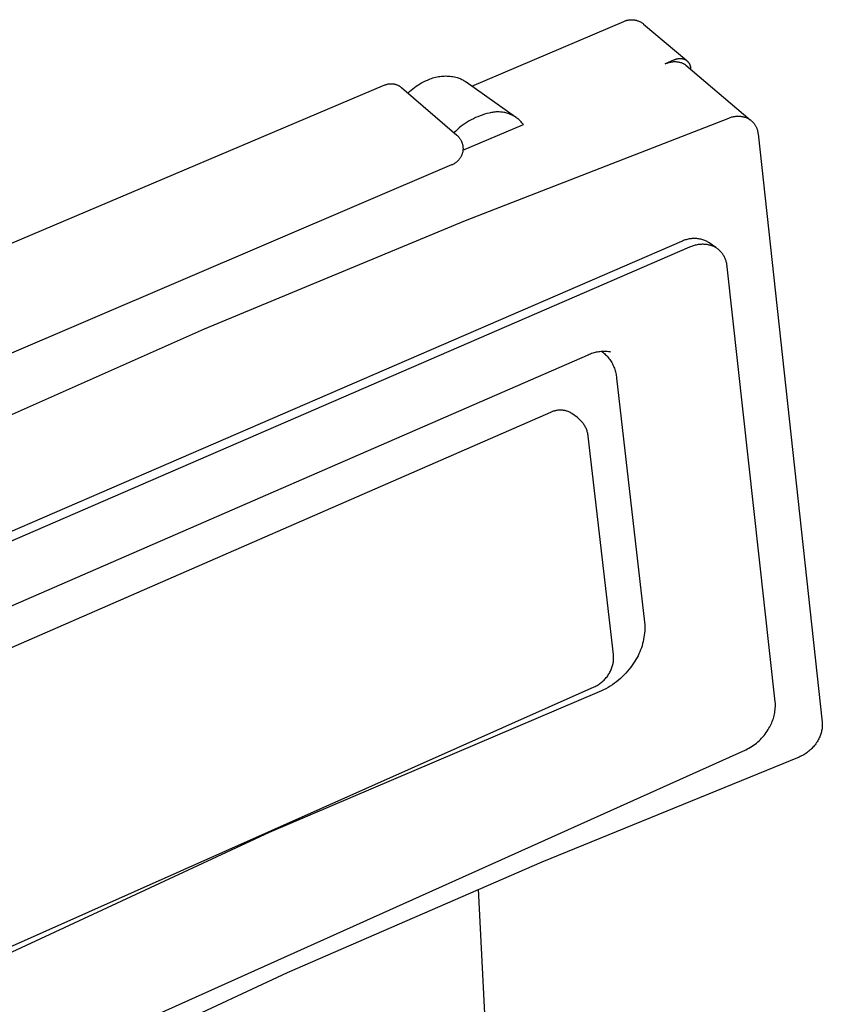
# Model space of a CAD drawing. Units: millimetres. Extents: x -630 to 836, y -429 to 360.
# Drawn here: x -607 to -571, y -269 to -224 of the extents above; entities that cross this region are included whole.
import ezdxf

# ---------------------------------------------------------------- set-up
doc = ezdxf.new("R2010")
doc.units = ezdxf.units.MM
doc.header["$MEASUREMENT"] = 0
doc.layers.add('Make2D$visible$lines', color=7, linetype='Continuous', true_color=0x000000)

msp = doc.modelspace()

# ---------------------------------------------------------------- linework, layer by layer
at = {"layer": 'Make2D$visible$lines', "color": 7, "true_color": 0xffffff}
for p, q in [((-586.741, -227.335), (-579.773, -224.372)), ((-579.773, -224.372), (-579.747, -224.361)), ((-579.747, -224.361), (-579.72, -224.35)), ((-579.72, -224.35), (-579.692, -224.34)), ((-579.692, -224.34), (-579.665, -224.332)), ((-579.665, -224.332), (-579.637, -224.324)), ((-579.637, -224.324), (-579.609, -224.317)), ((-579.609, -224.317), (-579.58, -224.311)), ((-579.58, -224.311), (-579.552, -224.306)), ((-579.552, -224.306), (-579.523, -224.302)), ((-579.523, -224.302), (-579.494, -224.299)), ((-579.494, -224.299), (-579.465, -224.297)), ((-579.465, -224.297), (-579.436, -224.296)), ((-579.436, -224.296), (-579.407, -224.296)), ((-579.407, -224.296), (-579.378, -224.297)), ((-579.378, -224.297), (-579.349, -224.299)), ((-579.349, -224.299), (-579.32, -224.302)), ((-579.32, -224.302), (-579.292, -224.306)), ((-579.292, -224.306), (-579.263, -224.311)), ((-579.263, -224.311), (-579.235, -224.317)), ((-579.235, -224.317), (-579.206, -224.324)), ((-579.206, -224.324), (-579.179, -224.332)), ((-579.179, -224.332), (-579.151, -224.341)), ((-579.151, -224.341), (-579.124, -224.35)), ((-579.124, -224.35), (-579.097, -224.361)), ((-579.097, -224.361), (-579.07, -224.373)), ((-579.07, -224.373), (-579.044, -224.385)), ((-579.044, -224.385), (-579.018, -224.399)), ((-579.018, -224.399), (-578.993, -224.413)), ((-578.993, -224.413), (-578.968, -224.428)), ((-578.968, -224.428), (-578.944, -224.444)), ((-578.944, -224.444), (-578.92, -224.461)), ((-578.92, -224.461), (-578.897, -224.478)), ((-578.897, -224.478), (-578.875, -224.497)), ((-578.875, -224.497), (-576.899, -226.171)), ((-577.506, -226.158), (-577.892, -226.322)), ((-577.892, -226.322), (-577.861, -226.307)), ((-577.861, -226.307), (-577.829, -226.294)), ((-577.829, -226.294), (-577.798, -226.281)), ((-577.798, -226.281), (-577.765, -226.269)), ((-577.765, -226.269), (-577.733, -226.259)), ((-577.733, -226.259), (-577.7, -226.25)), ((-577.7, -226.25), (-577.666, -226.242)), ((-577.666, -226.242), (-577.633, -226.235)), ((-577.633, -226.235), (-577.599, -226.229)), ((-577.599, -226.229), (-577.565, -226.224)), ((-577.565, -226.224), (-577.531, -226.221)), ((-577.531, -226.221), (-577.496, -226.219)), ((-577.486, -226.148), (-577.506, -226.158)), ((-577.496, -226.219), (-577.462, -226.218)), ((-577.465, -226.138), (-577.486, -226.148)), ((-577.444, -226.13), (-577.465, -226.138)), ((-577.462, -226.218), (-577.428, -226.218)), ((-577.422, -226.122), (-577.444, -226.13)), ((-577.428, -226.218), (-577.393, -226.219)), ((-577.4, -226.115), (-577.422, -226.122)), ((-577.378, -226.109), (-577.4, -226.115)), ((-577.393, -226.219), (-577.359, -226.222)), ((-577.356, -226.104), (-577.378, -226.109)), ((-577.359, -226.222), (-577.325, -226.225)), ((-577.334, -226.099), (-577.356, -226.104)), ((-577.311, -226.095), (-577.334, -226.099)), ((-577.325, -226.225), (-577.291, -226.23)), ((-577.288, -226.092), (-577.311, -226.095)), ((-577.291, -226.23), (-577.257, -226.236)), ((-577.266, -226.09), (-577.288, -226.092)), ((-577.243, -226.089), (-577.266, -226.09)), ((-577.257, -226.236), (-577.224, -226.244)), ((-577.22, -226.088), (-577.243, -226.089)), ((-577.224, -226.244), (-577.191, -226.252)), ((-577.197, -226.088), (-577.22, -226.088)), ((-577.174, -226.089), (-577.197, -226.088)), ((-577.191, -226.252), (-577.158, -226.262)), ((-577.151, -226.091), (-577.174, -226.089)), ((-577.158, -226.262), (-577.125, -226.272)), ((-577.129, -226.093), (-577.151, -226.091)), ((-577.106, -226.096), (-577.129, -226.093)), ((-577.125, -226.272), (-577.093, -226.284)), ((-577.083, -226.101), (-577.106, -226.096)), ((-577.093, -226.284), (-577.061, -226.297)), ((-577.061, -226.105), (-577.083, -226.101)), ((-577.039, -226.111), (-577.061, -226.105)), ((-577.061, -226.297), (-577.042, -226.307)), ((-577.042, -226.307), (-577.024, -226.318)), ((-577.017, -226.117), (-577.039, -226.111)), ((-577.024, -226.318), (-577.005, -226.329)), ((-576.995, -226.125), (-577.017, -226.117)), ((-577.005, -226.329), (-576.988, -226.341)), ((-576.974, -226.133), (-576.995, -226.125)), ((-576.988, -226.341), (-576.97, -226.353)), ((-576.953, -226.141), (-576.974, -226.133)), ((-576.97, -226.353), (-576.953, -226.366)), ((-576.939, -226.149), (-576.953, -226.141)), ((-576.953, -226.366), (-576.937, -226.38)), ((-576.925, -226.158), (-576.939, -226.149)), ((-576.937, -226.38), (-573.987, -228.881)), ((-576.911, -226.167), (-576.925, -226.158)), ((-576.898, -226.176), (-576.911, -226.167)), ((-576.885, -226.186), (-576.898, -226.176)), ((-576.873, -226.196), (-576.885, -226.186)), ((-576.861, -226.207), (-576.873, -226.196)), ((-576.849, -226.218), (-576.861, -226.207)), ((-576.838, -226.229), (-576.849, -226.218)), ((-576.827, -226.241), (-576.838, -226.229)), ((-576.816, -226.253), (-576.827, -226.241)), ((-576.806, -226.266), (-576.816, -226.253)), ((-576.796, -226.279), (-576.806, -226.266)), ((-576.787, -226.292), (-576.796, -226.279)), ((-576.778, -226.306), (-576.787, -226.292)), ((-576.77, -226.319), (-576.778, -226.306)), ((-576.762, -226.333), (-576.77, -226.319)), ((-576.754, -226.348), (-576.762, -226.333)), ((-576.747, -226.362), (-576.754, -226.348)), ((-576.741, -226.377), (-576.747, -226.362)), ((-576.735, -226.392), (-576.741, -226.377)), ((-576.73, -226.408), (-576.735, -226.392)), ((-576.725, -226.423), (-576.73, -226.408)), ((-576.721, -226.439), (-576.725, -226.423)), ((-576.717, -226.454), (-576.721, -226.439)), ((-576.714, -226.47), (-576.717, -226.454)), ((-576.711, -226.486), (-576.714, -226.47)), ((-588.403, -226.93), (-588.338, -226.916)), ((-588.338, -226.916), (-588.272, -226.904)), ((-588.272, -226.904), (-588.206, -226.894)), ((-588.206, -226.894), (-588.14, -226.886)), ((-588.14, -226.886), (-588.074, -226.881)), ((-588.074, -226.881), (-588.007, -226.878)), ((-588.007, -226.878), (-587.941, -226.876)), ((-587.941, -226.876), (-587.874, -226.878)), ((-587.874, -226.878), (-587.808, -226.881)), ((-587.808, -226.881), (-587.741, -226.887)), ((-587.741, -226.887), (-587.675, -226.894)), ((-587.675, -226.894), (-587.609, -226.904)), ((-587.609, -226.904), (-587.544, -226.917)), ((-587.544, -226.917), (-587.479, -226.931)), ((-576.709, -226.502), (-576.711, -226.486)), ((-576.707, -226.518), (-576.709, -226.502)), ((-576.706, -226.534), (-576.707, -226.518)), ((-576.705, -226.55), (-576.706, -226.534)), ((-576.705, -226.567), (-576.705, -226.55)), ((-576.705, -226.577), (-576.705, -226.567)), ((-617, -238.426), (-590.723, -227.284)), ((-590.723, -227.284), (-590.7, -227.275)), ((-590.7, -227.275), (-590.676, -227.266)), ((-590.676, -227.266), (-590.653, -227.259)), ((-590.653, -227.259), (-590.628, -227.252)), ((-590.628, -227.252), (-590.604, -227.246)), ((-590.604, -227.246), (-590.58, -227.241)), ((-590.58, -227.241), (-590.555, -227.237)), ((-590.555, -227.237), (-590.53, -227.233)), ((-590.53, -227.233), (-590.505, -227.231)), ((-590.505, -227.231), (-590.48, -227.229)), ((-590.48, -227.229), (-590.455, -227.228)), ((-590.455, -227.228), (-590.43, -227.228)), ((-590.43, -227.228), (-590.405, -227.229)), ((-590.405, -227.229), (-590.38, -227.231)), ((-590.38, -227.231), (-590.355, -227.234)), ((-590.355, -227.234), (-590.331, -227.237)), ((-590.331, -227.237), (-590.306, -227.241)), ((-590.306, -227.241), (-590.281, -227.247)), ((-590.281, -227.247), (-590.257, -227.253)), ((-590.257, -227.253), (-590.233, -227.259)), ((-590.233, -227.259), (-590.209, -227.267)), ((-590.209, -227.267), (-590.186, -227.276)), ((-590.186, -227.276), (-590.163, -227.285)), ((-590.163, -227.285), (-590.14, -227.295)), ((-590.14, -227.295), (-590.117, -227.306)), ((-590.117, -227.306), (-590.095, -227.318)), ((-590.095, -227.318), (-590.073, -227.33)), ((-590.073, -227.33), (-590.052, -227.343)), ((-590.052, -227.343), (-590.031, -227.357)), ((-590.031, -227.357), (-590.011, -227.372)), ((-590.011, -227.372), (-589.991, -227.387)), ((-589.376, -227.403), (-589.296, -227.346)), ((-589.296, -227.346), (-589.214, -227.292)), ((-589.214, -227.292), (-589.13, -227.24)), ((-589.13, -227.24), (-589.045, -227.191)), ((-589.045, -227.191), (-588.958, -227.145)), ((-588.958, -227.145), (-588.87, -227.101)), ((-588.87, -227.101), (-588.78, -227.061)), ((-588.78, -227.061), (-588.719, -227.034)), ((-588.719, -227.034), (-588.657, -227.009)), ((-588.657, -227.009), (-588.595, -226.986)), ((-588.595, -226.986), (-588.532, -226.965)), ((-588.532, -226.965), (-588.468, -226.947)), ((-588.468, -226.947), (-588.403, -226.93)), ((-587.479, -226.931), (-587.414, -226.947)), ((-587.414, -226.947), (-587.37, -226.962)), ((-587.37, -226.962), (-587.327, -226.977)), ((-587.327, -226.977), (-587.284, -226.994)), ((-587.284, -226.994), (-587.242, -227.012)), ((-587.242, -227.012), (-587.201, -227.032)), ((-587.201, -227.032), (-587.16, -227.053)), ((-587.16, -227.053), (-587.12, -227.075)), ((-587.12, -227.075), (-587.08, -227.098)), ((-587.08, -227.098), (-587.041, -227.123)), ((-587.041, -227.123), (-587.004, -227.149)), ((-587.004, -227.149), (-584.747, -228.747)), ((-589.991, -227.387), (-589.972, -227.403)), ((-589.972, -227.403), (-587.436, -229.584)), ((-589.677, -227.657), (-589.605, -227.59)), ((-589.605, -227.59), (-589.531, -227.525)), ((-589.531, -227.525), (-589.454, -227.463)), ((-589.454, -227.463), (-589.376, -227.403)), ((-586.368, -228.701), (-586.471, -228.741)), ((-586.264, -228.664), (-586.368, -228.701)), ((-586.159, -228.631), (-586.264, -228.664)), ((-586.053, -228.601), (-586.159, -228.631)), ((-585.946, -228.575), (-586.053, -228.601)), ((-585.896, -228.562), (-585.946, -228.575)), ((-585.846, -228.551), (-585.896, -228.562)), ((-585.795, -228.542), (-585.846, -228.551)), ((-585.744, -228.534), (-585.795, -228.542)), ((-585.693, -228.528), (-585.744, -228.534)), ((-585.642, -228.524), (-585.693, -228.528)), ((-585.591, -228.522), (-585.642, -228.524)), ((-585.54, -228.521), (-585.591, -228.522)), ((-585.488, -228.523), (-585.54, -228.521)), ((-585.437, -228.526), (-585.488, -228.523)), ((-585.386, -228.531), (-585.437, -228.526)), ((-585.335, -228.537), (-585.386, -228.531)), ((-585.284, -228.546), (-585.335, -228.537)), ((-585.234, -228.556), (-585.284, -228.546)), ((-585.184, -228.568), (-585.234, -228.556)), ((-585.135, -228.582), (-585.184, -228.568)), ((-585.086, -228.597), (-585.135, -228.582)), ((-585.037, -228.614), (-585.086, -228.597)), ((-584.989, -228.633), (-585.037, -228.614)), ((-584.942, -228.653), (-584.989, -228.633)), ((-584.896, -228.675), (-584.942, -228.653)), ((-584.85, -228.699), (-584.896, -228.675)), ((-584.806, -228.724), (-584.85, -228.699)), ((-584.762, -228.751), (-584.806, -228.724)), ((-574.723, -228.73), (-574.687, -228.725)), ((-574.687, -228.725), (-574.65, -228.721)), ((-574.65, -228.721), (-574.614, -228.718)), ((-574.614, -228.718), (-574.577, -228.716)), ((-574.577, -228.716), (-574.54, -228.716)), ((-574.54, -228.716), (-574.503, -228.717)), ((-574.503, -228.717), (-574.467, -228.719)), ((-574.467, -228.719), (-574.43, -228.723)), ((-574.43, -228.723), (-574.393, -228.728)), ((-587.145, -229.116), (-587.233, -229.182)), ((-587.15, -230.276), (-584.384, -229.095)), ((-587.054, -229.053), (-587.145, -229.116)), ((-586.962, -228.993), (-587.054, -229.053)), ((-587.037, -233.496), (-574.97, -228.801)), ((-586.867, -228.936), (-586.962, -228.993)), ((-586.771, -228.882), (-586.867, -228.936)), ((-586.672, -228.832), (-586.771, -228.882)), ((-586.572, -228.785), (-586.672, -228.832)), ((-586.471, -228.741), (-586.572, -228.785)), ((-584.719, -228.779), (-584.762, -228.751)), ((-584.677, -228.809), (-584.719, -228.779)), ((-584.636, -228.84), (-584.677, -228.809)), ((-584.596, -228.872), (-584.636, -228.84)), ((-584.558, -228.906), (-584.596, -228.872)), ((-584.52, -228.941), (-584.558, -228.906)), ((-584.484, -228.978), (-584.52, -228.941)), ((-584.45, -229.016), (-584.484, -228.978)), ((-584.416, -229.055), (-584.45, -229.016)), ((-584.384, -229.095), (-584.416, -229.055)), ((-574.97, -228.801), (-574.936, -228.787)), ((-574.936, -228.787), (-574.902, -228.775)), ((-574.902, -228.775), (-574.867, -228.763)), ((-574.867, -228.763), (-574.831, -228.753)), ((-574.831, -228.753), (-574.796, -228.744)), ((-574.796, -228.744), (-574.76, -228.736)), ((-574.76, -228.736), (-574.723, -228.73)), ((-574.393, -228.728), (-574.357, -228.734)), ((-574.357, -228.734), (-574.321, -228.741)), ((-574.321, -228.741), (-574.285, -228.75)), ((-574.285, -228.75), (-574.25, -228.759)), ((-574.25, -228.759), (-574.215, -228.77)), ((-574.215, -228.77), (-574.18, -228.783)), ((-574.18, -228.783), (-574.145, -228.796)), ((-574.145, -228.796), (-574.112, -228.811)), ((-574.112, -228.811), (-574.078, -228.826)), ((-574.078, -228.826), (-574.053, -228.841)), ((-574.053, -228.841), (-574.027, -228.857)), ((-574.027, -228.857), (-574.003, -228.874)), ((-574.003, -228.874), (-573.979, -228.892)), ((-573.979, -228.892), (-573.955, -228.91)), ((-573.955, -228.91), (-573.932, -228.929)), ((-573.932, -228.929), (-573.91, -228.949)), ((-573.91, -228.949), (-573.889, -228.97)), ((-573.889, -228.97), (-573.868, -228.991)), ((-573.868, -228.991), (-573.848, -229.014)), ((-573.848, -229.014), (-573.829, -229.036)), ((-573.829, -229.036), (-573.81, -229.06)), ((-573.81, -229.06), (-573.792, -229.084)), ((-573.792, -229.084), (-573.776, -229.108)), ((-573.776, -229.108), (-573.76, -229.134)), ((-573.76, -229.134), (-573.744, -229.159)), ((-573.744, -229.159), (-573.73, -229.186)), ((-587.484, -229.397), (-587.563, -229.475)), ((-587.403, -229.323), (-587.484, -229.397)), ((-587.436, -229.584), (-587.416, -229.601)), ((-587.416, -229.601), (-587.395, -229.62)), ((-587.319, -229.251), (-587.403, -229.323)), ((-587.395, -229.62), (-587.376, -229.639)), ((-587.233, -229.182), (-587.319, -229.251)), ((-573.73, -229.186), (-573.717, -229.212)), ((-573.717, -229.212), (-573.704, -229.239)), ((-573.704, -229.239), (-573.693, -229.267)), ((-573.693, -229.267), (-573.682, -229.295)), ((-573.682, -229.295), (-573.673, -229.323)), ((-573.673, -229.323), (-573.664, -229.352)), ((-573.664, -229.352), (-573.657, -229.381)), ((-573.657, -229.381), (-573.65, -229.41)), ((-573.65, -229.41), (-573.644, -229.439)), ((-573.644, -229.439), (-573.639, -229.468)), ((-573.639, -229.468), (-573.636, -229.498)), ((-573.636, -229.498), (-573.633, -229.528)), ((-573.633, -229.528), (-570.691, -256.485)), ((-587.376, -229.639), (-587.357, -229.659)), ((-587.357, -229.659), (-587.339, -229.68)), ((-587.339, -229.68), (-587.321, -229.701)), ((-587.321, -229.701), (-587.304, -229.723)), ((-587.304, -229.723), (-587.288, -229.745)), ((-587.288, -229.745), (-587.273, -229.768)), ((-587.273, -229.768), (-587.259, -229.792)), ((-587.259, -229.792), (-587.245, -229.816)), ((-587.245, -229.816), (-587.232, -229.84)), ((-587.232, -229.84), (-587.221, -229.865)), ((-587.221, -229.865), (-587.21, -229.89)), ((-587.21, -229.89), (-587.199, -229.916)), ((-587.199, -229.916), (-587.19, -229.941)), ((-587.19, -229.941), (-587.182, -229.968)), ((-587.182, -229.968), (-587.174, -229.994)), ((-587.174, -229.994), (-587.168, -230.021)), ((-587.168, -230.021), (-587.162, -230.048)), ((-587.162, -230.048), (-587.158, -230.075)), ((-587.158, -230.075), (-587.154, -230.102)), ((-587.222, -230.531), (-587.234, -230.556)), ((-587.211, -230.506), (-587.222, -230.531)), ((-587.201, -230.481), (-587.211, -230.506)), ((-587.191, -230.455), (-587.201, -230.481)), ((-587.183, -230.429), (-587.191, -230.455)), ((-587.175, -230.402), (-587.183, -230.429)), ((-587.169, -230.375), (-587.175, -230.402)), ((-587.163, -230.349), (-587.169, -230.375)), ((-587.158, -230.321), (-587.163, -230.349)), ((-587.154, -230.294), (-587.158, -230.321)), ((-587.154, -230.102), (-587.151, -230.129)), ((-587.151, -230.267), (-587.154, -230.294)), ((-587.151, -230.129), (-587.149, -230.157)), ((-587.149, -230.239), (-587.151, -230.267)), ((-587.149, -230.157), (-587.148, -230.184)), ((-587.148, -230.212), (-587.149, -230.239)), ((-587.148, -230.184), (-587.148, -230.212)), ((-587.671, -230.952), (-613.558, -242.016)), ((-587.641, -230.939), (-587.671, -230.952)), ((-587.611, -230.925), (-587.641, -230.939)), ((-587.583, -230.909), (-587.611, -230.925)), ((-587.554, -230.893), (-587.583, -230.909)), ((-587.527, -230.876), (-587.554, -230.893)), ((-587.5, -230.857), (-587.527, -230.876)), ((-587.473, -230.838), (-587.5, -230.857)), ((-587.448, -230.818), (-587.473, -230.838)), ((-587.423, -230.797), (-587.448, -230.818)), ((-587.398, -230.775), (-587.423, -230.797)), ((-587.379, -230.756), (-587.398, -230.775)), ((-587.36, -230.736), (-587.379, -230.756)), ((-587.341, -230.715), (-587.36, -230.736)), ((-587.324, -230.694), (-587.341, -230.715)), ((-587.307, -230.673), (-587.324, -230.694)), ((-587.291, -230.65), (-587.307, -230.673)), ((-587.275, -230.627), (-587.291, -230.65)), ((-587.261, -230.604), (-587.275, -230.627)), ((-587.247, -230.58), (-587.261, -230.604)), ((-587.234, -230.556), (-587.247, -230.58)), ((-598.992, -238.464), (-587.037, -233.496)), ((-577.137, -234.459), (-617.666, -251.998)), ((-577.096, -234.439), (-577.137, -234.459)), ((-577.054, -234.421), (-577.096, -234.439)), ((-577.012, -234.405), (-577.054, -234.421)), ((-576.969, -234.39), (-577.012, -234.405)), ((-576.926, -234.376), (-576.969, -234.39)), ((-576.882, -234.364), (-576.926, -234.376)), ((-576.838, -234.353), (-576.882, -234.364)), ((-576.793, -234.344), (-576.838, -234.353)), ((-576.748, -234.336), (-576.793, -234.344)), ((-576.703, -234.33), (-576.748, -234.336)), ((-576.658, -234.326), (-576.703, -234.33)), ((-576.612, -234.323), (-576.658, -234.326)), ((-576.567, -234.321), (-576.612, -234.323)), ((-576.522, -234.322), (-576.567, -234.321)), ((-576.476, -234.323), (-576.522, -234.322)), ((-576.431, -234.327), (-576.476, -234.323)), ((-576.386, -234.331), (-576.431, -234.327)), ((-576.34, -234.338), (-576.386, -234.331)), ((-576.296, -234.345), (-576.34, -234.338)), ((-576.251, -234.355), (-576.296, -234.345)), ((-576.24, -234.59), (-576.285, -234.593)), ((-576.207, -234.366), (-576.251, -234.355)), ((-576.195, -234.588), (-576.24, -234.59)), ((-576.163, -234.378), (-576.207, -234.366)), ((-576.149, -234.588), (-576.195, -234.588)), ((-576.12, -234.392), (-576.163, -234.378)), ((-576.104, -234.59), (-576.149, -234.588)), ((-576.077, -234.407), (-576.12, -234.392)), ((-576.058, -234.593), (-576.104, -234.59)), ((-576.035, -234.424), (-576.077, -234.407)), ((-575.993, -234.443), (-576.035, -234.424)), ((-575.968, -234.456), (-575.993, -234.443)), ((-575.943, -234.47), (-575.968, -234.456)), ((-575.919, -234.485), (-575.943, -234.47)), ((-575.895, -234.501), (-575.919, -234.485)), ((-575.871, -234.517), (-575.895, -234.501)), ((-575.562, -234.739), (-575.871, -234.517)), ((-576.765, -234.726), (-617.301, -252.28)), ((-576.724, -234.706), (-576.765, -234.726)), ((-576.682, -234.688), (-576.724, -234.706)), ((-576.639, -234.672), (-576.682, -234.688)), ((-576.597, -234.656), (-576.639, -234.672)), ((-576.553, -234.643), (-576.597, -234.656)), ((-576.509, -234.631), (-576.553, -234.643)), ((-576.465, -234.62), (-576.509, -234.631)), ((-576.421, -234.611), (-576.465, -234.62)), ((-576.376, -234.603), (-576.421, -234.611)), ((-576.331, -234.597), (-576.376, -234.603)), ((-576.285, -234.593), (-576.331, -234.597)), ((-576.013, -234.598), (-576.058, -234.593)), ((-575.968, -234.604), (-576.013, -234.598)), ((-575.923, -234.612), (-575.968, -234.604)), ((-575.879, -234.621), (-575.923, -234.612)), ((-575.835, -234.632), (-575.879, -234.621)), ((-575.791, -234.645), (-575.835, -234.632)), ((-575.747, -234.659), (-575.791, -234.645)), ((-575.705, -234.674), (-575.747, -234.659)), ((-575.662, -234.691), (-575.705, -234.674)), ((-575.621, -234.709), (-575.662, -234.691)), ((-575.587, -234.728), (-575.621, -234.709)), ((-575.555, -234.749), (-575.587, -234.728)), ((-575.523, -234.77), (-575.555, -234.749)), ((-575.491, -234.793), (-575.523, -234.77)), ((-575.461, -234.816), (-575.491, -234.793)), ((-575.431, -234.841), (-575.461, -234.816)), ((-575.403, -234.867), (-575.431, -234.841)), ((-575.375, -234.894), (-575.403, -234.867)), ((-575.348, -234.921), (-575.375, -234.894)), ((-575.322, -234.95), (-575.348, -234.921)), ((-575.297, -234.979), (-575.322, -234.95)), ((-575.273, -235.009), (-575.297, -234.979)), ((-575.25, -235.04), (-575.273, -235.009)), ((-575.228, -235.072), (-575.25, -235.04)), ((-575.208, -235.105), (-575.228, -235.072)), ((-575.188, -235.138), (-575.208, -235.105)), ((-575.17, -235.172), (-575.188, -235.138)), ((-575.153, -235.207), (-575.17, -235.172)), ((-575.137, -235.242), (-575.153, -235.207)), ((-575.122, -235.277), (-575.137, -235.242)), ((-575.109, -235.313), (-575.122, -235.277)), ((-575.096, -235.35), (-575.109, -235.313)), ((-575.085, -235.387), (-575.096, -235.35)), ((-575.076, -235.424), (-575.085, -235.387)), ((-575.067, -235.462), (-575.076, -235.424)), ((-575.06, -235.5), (-575.067, -235.462)), ((-575.054, -235.538), (-575.06, -235.5)), ((-575.05, -235.576), (-575.054, -235.538)), ((-575.047, -235.615), (-575.05, -235.576)), ((-572.842, -255.555), (-575.047, -235.615)), ((-610.946, -243.76), (-598.992, -238.464)), ((-581.098, -239.547), (-581.152, -239.562)), ((-581.043, -239.534), (-581.098, -239.547)), ((-580.988, -239.523), (-581.043, -239.534)), ((-580.932, -239.514), (-580.988, -239.523)), ((-580.876, -239.507), (-580.932, -239.514)), ((-580.82, -239.501), (-580.876, -239.507)), ((-580.764, -239.498), (-580.82, -239.501)), ((-580.79, -239.499), (-580.745, -239.534)), ((-580.707, -239.496), (-580.764, -239.498)), ((-580.745, -239.534), (-580.7, -239.571)), ((-580.651, -239.497), (-580.707, -239.496)), ((-580.595, -239.499), (-580.651, -239.497)), ((-580.539, -239.503), (-580.595, -239.499)), ((-580.482, -239.509), (-580.539, -239.503)), ((-580.427, -239.517), (-580.482, -239.509)), ((-580.371, -239.527), (-580.427, -239.517)), ((-581.465, -239.687), (-612.377, -253.135)), ((-581.415, -239.662), (-581.465, -239.687)), ((-581.364, -239.638), (-581.415, -239.662)), ((-581.312, -239.616), (-581.364, -239.638)), ((-581.259, -239.596), (-581.312, -239.616)), ((-581.206, -239.578), (-581.259, -239.596)), ((-581.152, -239.562), (-581.206, -239.578)), ((-580.7, -239.571), (-580.657, -239.609)), ((-580.657, -239.609), (-580.616, -239.648)), ((-580.616, -239.648), (-580.575, -239.689)), ((-580.575, -239.689), (-580.536, -239.731)), ((-580.536, -239.731), (-580.499, -239.775)), ((-580.499, -239.775), (-580.463, -239.82)), ((-580.463, -239.82), (-580.429, -239.866)), ((-580.429, -239.866), (-580.396, -239.913)), ((-580.396, -239.913), (-580.365, -239.961)), ((-580.365, -239.961), (-580.335, -240.01)), ((-580.335, -240.01), (-580.307, -240.06)), ((-580.307, -240.06), (-580.281, -240.112)), ((-580.281, -240.112), (-580.257, -240.164)), ((-580.257, -240.164), (-580.234, -240.216)), ((-580.234, -240.216), (-580.213, -240.27)), ((-580.213, -240.27), (-580.194, -240.324)), ((-580.194, -240.324), (-580.177, -240.379)), ((-580.177, -240.379), (-580.162, -240.434)), ((-580.162, -240.434), (-580.149, -240.49)), ((-580.149, -240.49), (-580.138, -240.547)), ((-580.138, -240.547), (-580.128, -240.603)), ((-580.128, -240.603), (-580.121, -240.66)), ((-580.121, -240.66), (-580.115, -240.717)), ((-580.115, -240.717), (-578.83, -251.908)), ((-583.043, -242.251), (-583.075, -242.264)), ((-583.011, -242.239), (-583.043, -242.251)), ((-582.978, -242.229), (-583.011, -242.239)), ((-582.945, -242.22), (-582.978, -242.229)), ((-582.912, -242.212), (-582.945, -242.22)), ((-582.878, -242.204), (-582.912, -242.212)), ((-582.844, -242.199), (-582.878, -242.204)), ((-582.81, -242.194), (-582.844, -242.199)), ((-582.776, -242.19), (-582.81, -242.194)), ((-582.742, -242.188), (-582.776, -242.19)), ((-582.708, -242.186), (-582.742, -242.188)), ((-582.674, -242.186), (-582.708, -242.186)), ((-582.639, -242.187), (-582.674, -242.186)), ((-582.605, -242.189), (-582.639, -242.187)), ((-582.571, -242.193), (-582.605, -242.189)), ((-582.537, -242.197), (-582.571, -242.193)), ((-582.503, -242.203), (-582.537, -242.197)), ((-582.47, -242.209), (-582.503, -242.203)), ((-582.436, -242.217), (-582.47, -242.209)), ((-582.403, -242.226), (-582.436, -242.217)), ((-582.37, -242.237), (-582.403, -242.226)), ((-582.338, -242.248), (-582.37, -242.237)), ((-582.306, -242.26), (-582.338, -242.248)), ((-582.274, -242.273), (-582.306, -242.26)), ((-583.137, -242.292), (-610.818, -254.369)), ((-583.106, -242.277), (-583.137, -242.292)), ((-583.075, -242.264), (-583.106, -242.277)), ((-582.253, -242.285), (-582.274, -242.273)), ((-582.231, -242.297), (-582.253, -242.285)), ((-582.21, -242.31), (-582.231, -242.297)), ((-582.19, -242.323), (-582.21, -242.31)), ((-582.17, -242.337), (-582.19, -242.323)), ((-581.905, -242.53), (-582.17, -242.337)), ((-581.872, -242.556), (-581.905, -242.53)), ((-581.839, -242.583), (-581.872, -242.556)), ((-581.807, -242.61), (-581.839, -242.583)), ((-581.777, -242.639), (-581.807, -242.61)), ((-581.747, -242.669), (-581.777, -242.639)), ((-581.718, -242.7), (-581.747, -242.669)), ((-581.69, -242.732), (-581.718, -242.7)), ((-581.664, -242.765), (-581.69, -242.732)), ((-581.639, -242.799), (-581.664, -242.765)), ((-581.614, -242.834), (-581.639, -242.799)), ((-581.591, -242.869), (-581.614, -242.834)), ((-581.57, -242.905), (-581.591, -242.869)), ((-581.549, -242.942), (-581.57, -242.905)), ((-581.53, -242.98), (-581.549, -242.942)), ((-581.512, -243.018), (-581.53, -242.98)), ((-581.496, -243.057), (-581.512, -243.018)), ((-581.48, -243.096), (-581.496, -243.057)), ((-581.466, -243.136), (-581.48, -243.096)), ((-581.454, -243.177), (-581.466, -243.136)), ((-581.443, -243.217), (-581.454, -243.177)), ((-581.433, -243.259), (-581.443, -243.217)), ((-581.425, -243.3), (-581.433, -243.259)), ((-581.418, -243.342), (-581.425, -243.3)), ((-581.413, -243.384), (-581.418, -243.342)), ((-580.255, -253.375), (-581.413, -243.384)), ((-578.83, -251.908), (-578.824, -252.006)), ((-578.824, -252.006), (-578.821, -252.104)), ((-578.821, -252.104), (-578.822, -252.203)), ((-578.857, -252.595), (-578.875, -252.692)), ((-578.843, -252.498), (-578.857, -252.595)), ((-578.833, -252.4), (-578.843, -252.498)), ((-578.825, -252.301), (-578.833, -252.4)), ((-578.822, -252.203), (-578.825, -252.301)), ((-578.977, -253.073), (-579.01, -253.165)), ((-578.946, -252.979), (-578.977, -253.073)), ((-578.919, -252.884), (-578.946, -252.979)), ((-578.895, -252.789), (-578.919, -252.884)), ((-578.875, -252.692), (-578.895, -252.789)), ((-580.251, -253.418), (-580.255, -253.375)), ((-580.248, -253.461), (-580.251, -253.418)), ((-580.247, -253.503), (-580.248, -253.461)), ((-580.247, -253.546), (-580.247, -253.503)), ((-579.176, -253.523), (-579.225, -253.608)), ((-579.13, -253.436), (-579.176, -253.523)), ((-579.087, -253.347), (-579.13, -253.436)), ((-579.047, -253.257), (-579.087, -253.347)), ((-579.01, -253.165), (-579.047, -253.257)), ((-580.341, -254.023), (-580.325, -253.979)), ((-580.325, -253.979), (-580.31, -253.934)), ((-580.31, -253.934), (-580.297, -253.889)), ((-580.297, -253.889), (-580.285, -253.844)), ((-580.285, -253.844), (-580.275, -253.802)), ((-580.275, -253.802), (-580.267, -253.76)), ((-580.267, -253.76), (-580.26, -253.717)), ((-580.26, -253.717), (-580.255, -253.675)), ((-580.255, -253.675), (-580.251, -253.632)), ((-580.251, -253.632), (-580.248, -253.589)), ((-580.248, -253.589), (-580.247, -253.546)), ((-579.465, -253.965), (-579.536, -254.057)), ((-579.397, -253.871), (-579.465, -253.965)), ((-579.331, -253.774), (-579.397, -253.871)), ((-579.277, -253.692), (-579.331, -253.774)), ((-579.225, -253.608), (-579.277, -253.692)), ((-580.616, -254.479), (-580.583, -254.44)), ((-580.583, -254.44), (-580.551, -254.4)), ((-580.551, -254.4), (-580.521, -254.359)), ((-580.521, -254.359), (-580.492, -254.317)), ((-580.492, -254.317), (-580.465, -254.274)), ((-580.465, -254.274), (-580.441, -254.234)), ((-580.441, -254.234), (-580.418, -254.193)), ((-580.418, -254.193), (-580.397, -254.151)), ((-580.397, -254.151), (-580.377, -254.109)), ((-580.377, -254.109), (-580.358, -254.066)), ((-580.358, -254.066), (-580.341, -254.023)), ((-579.851, -254.401), (-579.937, -254.48)), ((-579.768, -254.319), (-579.851, -254.401)), ((-579.688, -254.234), (-579.768, -254.319)), ((-579.611, -254.147), (-579.688, -254.234)), ((-579.536, -254.057), (-579.611, -254.147)), ((-608.542, -267.07), (-581.132, -254.863)), ((-581.132, -254.863), (-581.087, -254.842)), ((-581.087, -254.842), (-581.043, -254.82)), ((-581.043, -254.82), (-581, -254.796)), ((-581, -254.796), (-580.958, -254.771)), ((-580.958, -254.771), (-580.916, -254.744)), ((-580.916, -254.744), (-580.876, -254.716)), ((-580.876, -254.716), (-580.836, -254.687)), ((-580.836, -254.687), (-580.798, -254.656)), ((-580.798, -254.656), (-580.76, -254.624)), ((-580.76, -254.624), (-580.722, -254.59)), ((-580.722, -254.59), (-580.686, -254.554)), ((-580.686, -254.554), (-580.65, -254.517)), ((-580.65, -254.517), (-580.616, -254.479)), ((-580.501, -254.891), (-580.603, -254.949)), ((-580.402, -254.831), (-580.501, -254.891)), ((-580.304, -254.767), (-580.402, -254.831)), ((-580.209, -254.7), (-580.304, -254.767)), ((-580.116, -254.629), (-580.209, -254.7)), ((-580.025, -254.556), (-580.116, -254.629)), ((-579.937, -254.48), (-580.025, -254.556)), ((-580.918, -255.1), (-596.028, -261.536)), ((-580.811, -255.053), (-580.918, -255.1)), ((-580.706, -255.002), (-580.811, -255.053)), ((-580.603, -254.949), (-580.706, -255.002)), ((-572.838, -255.625), (-572.842, -255.555)), ((-572.841, -255.835), (-572.838, -255.765)), ((-572.837, -255.695), (-572.838, -255.625)), ((-572.838, -255.765), (-572.837, -255.695)), ((-572.91, -256.249), (-572.893, -256.181)), ((-572.893, -256.181), (-572.878, -256.113)), ((-572.878, -256.113), (-572.865, -256.044)), ((-572.865, -256.044), (-572.855, -255.974)), ((-572.855, -255.974), (-572.847, -255.905)), ((-572.847, -255.905), (-572.841, -255.835)), ((-573.096, -256.702), (-573.063, -256.64)), ((-573.063, -256.64), (-573.032, -256.577)), ((-573.032, -256.577), (-573.003, -256.513)), ((-573.003, -256.513), (-572.977, -256.449)), ((-572.977, -256.449), (-572.952, -256.383)), ((-572.952, -256.383), (-572.93, -256.316)), ((-572.93, -256.316), (-572.91, -256.249)), ((-570.69, -256.682), (-570.694, -256.732)), ((-570.691, -256.485), (-570.689, -256.534)), ((-570.688, -256.633), (-570.69, -256.682)), ((-570.689, -256.534), (-570.688, -256.583)), ((-570.688, -256.583), (-570.688, -256.633)), ((-573.411, -257.154), (-573.358, -257.091)), ((-573.358, -257.091), (-573.307, -257.026)), ((-573.307, -257.026), (-573.258, -256.96)), ((-573.258, -256.96), (-573.212, -256.892)), ((-573.212, -256.892), (-573.168, -256.822)), ((-573.168, -256.822), (-573.131, -256.763)), ((-573.131, -256.763), (-573.096, -256.702)), ((-570.786, -257.116), (-570.805, -257.162)), ((-570.769, -257.069), (-570.786, -257.116)), ((-570.754, -257.022), (-570.769, -257.069)), ((-570.74, -256.975), (-570.754, -257.022)), ((-570.727, -256.927), (-570.74, -256.975)), ((-570.717, -256.879), (-570.727, -256.927)), ((-570.707, -256.83), (-570.717, -256.879)), ((-570.7, -256.781), (-570.707, -256.83)), ((-570.694, -256.732), (-570.7, -256.781)), ((-573.975, -257.629), (-573.905, -257.585)), ((-573.905, -257.585), (-573.837, -257.539)), ((-573.837, -257.539), (-573.771, -257.491)), ((-573.771, -257.491), (-573.706, -257.44)), ((-573.706, -257.44), (-573.643, -257.387)), ((-573.643, -257.387), (-573.582, -257.332)), ((-573.582, -257.332), (-573.523, -257.275)), ((-573.523, -257.275), (-573.466, -257.215)), ((-573.466, -257.215), (-573.411, -257.154)), ((-571.053, -257.562), (-571.091, -257.607)), ((-571.017, -257.516), (-571.053, -257.562)), ((-570.983, -257.469), (-571.017, -257.516)), ((-570.95, -257.421), (-570.983, -257.469)), ((-570.922, -257.38), (-570.95, -257.421)), ((-570.896, -257.338), (-570.922, -257.38)), ((-570.871, -257.295), (-570.896, -257.338)), ((-570.848, -257.251), (-570.871, -257.295)), ((-570.826, -257.207), (-570.848, -257.251)), ((-570.805, -257.162), (-570.826, -257.207)), ((-613.957, -275.616), (-574.192, -257.746)), ((-574.192, -257.746), (-574.119, -257.71)), ((-574.119, -257.71), (-574.046, -257.671)), ((-574.046, -257.671), (-573.975, -257.629)), ((-571.642, -258.032), (-571.695, -258.057)), ((-571.59, -258.006), (-571.642, -258.032)), ((-571.539, -257.977), (-571.59, -258.006)), ((-571.489, -257.947), (-571.539, -257.977)), ((-571.44, -257.915), (-571.489, -257.947)), ((-571.392, -257.882), (-571.44, -257.915)), ((-571.345, -257.847), (-571.392, -257.882)), ((-571.299, -257.811), (-571.345, -257.847)), ((-571.255, -257.773), (-571.299, -257.811)), ((-571.212, -257.733), (-571.255, -257.773)), ((-571.17, -257.692), (-571.212, -257.733)), ((-571.13, -257.65), (-571.17, -257.692)), ((-571.091, -257.607), (-571.13, -257.65)), ((-571.748, -258.08), (-583.533, -262.89)), ((-571.695, -258.057), (-571.748, -258.08)), ((-596.028, -261.536), (-611.033, -268.518)), ((-583.533, -262.89), (-595.201, -267.975)), ((-586.457, -264.134), (-585.317, -286.112)), ((-595.201, -267.975), (-606.865, -273.392))]:
    msp.add_line(p, q, dxfattribs=at)

doc.saveas('drawing.dxf')
